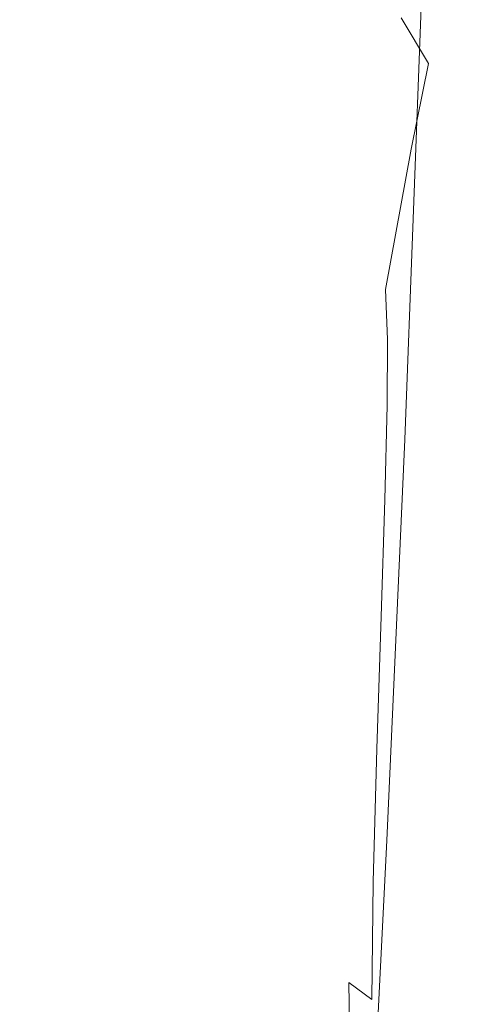
# Model space of a CAD drawing. Extents: x -27 to 27, y -148 to 27.
# Drawn here: x 12 to 18, y -136 to -122 of the extents above; entities that cross this region are included whole.
import ezdxf

# ---------------------------------------------------------------- set-up
doc = ezdxf.new("R2010")
doc.units = 0
doc.header["$LTSCALE"] = 500
doc.header["$MEASUREMENT"] = 0
doc.layers.add('KOLOR', color=7, linetype='Continuous')

msp = doc.modelspace()

# ---------------------------------------------------------------- linework, layer by layer
at = {"layer": 'KOLOR', "lineweight": 0}
for points, invisible_edges in [([(17.736, -116.95, 232.989), (17.693, -117.777, 234.481), (17.558, -122.203, 233.646), (17.581, -120.962, 232.489)], 15), ([(17.693, -117.777, 234.481), (17.655, -118.527, 236.479), (17.43, -124.721, 237.083), (17.49, -123.527, 235.17)], 15), ([(17.49, -123.527, 235.17), (17.558, -122.203, 233.646), (17.693, -117.777, 234.481), (17.49, -123.527, 235.17)], 15), ([(17.655, -118.527, 236.479), (17.624, -119.18, 238.696), (17.381, -125.758, 239.146), (17.43, -124.721, 237.083)], 15), ([(17.599, -119.716, 240.847), (17.381, -125.758, 239.146), (17.624, -119.18, 238.696), (17.599, -119.716, 240.847)], 15), ([(17.599, -119.716, 240.847), (17.58, -120.113, 242.647), (17.342, -126.609, 241.117), (17.381, -125.758, 239.146)], 15), ([(17.272, -121.77, 231.585), (17.506, -120.017, 231.675), (17.444, -122.39, 232.146), (17.272, -121.77, 231.585)], 15), ([(17.58, -120.113, 242.647), (17.569, -120.352, 243.809), (17.295, -127.634, 243.832), (17.312, -127.243, 242.759)], 15), ([(17.312, -127.243, 242.759), (17.342, -126.609, 241.117), (17.58, -120.113, 242.647), (17.312, -127.243, 242.759)], 15), ([(17.506, -120.017, 231.675), (17.581, -120.962, 232.489), (17.444, -122.39, 232.146), (17.506, -120.017, 231.675)], 15), ([(17.569, -120.352, 243.809), (17.564, -120.471, 244.5), (17.286, -127.839, 244.482), (17.295, -127.634, 243.832)], 15), ([(13.407, -120.51, 246.294), (10.791, -120.51, 246.294), (10.598, -127.949, 246.294), (13.17, -127.949, 246.294)], 15), ([(13.407, -120.51, 246.294), (13.17, -127.949, 246.294), (14.917, -127.949, 246.294), (15.181, -120.51, 246.294)], 15), ([(15.181, -120.51, 246.294), (14.917, -127.949, 246.294), (16.016, -127.949, 246.275), (16.293, -120.51, 246.275)], 15), ([(16.92, -120.51, 246.217), (16.293, -120.51, 246.275), (16.016, -127.949, 246.275), (16.639, -127.949, 246.217)], 15), ([(17.241, -120.51, 246.103), (16.92, -120.51, 246.217), (16.639, -127.949, 246.217), (16.959, -127.949, 246.101)], 15), ([(17.241, -120.51, 246.103), (16.959, -127.949, 246.101), (17.152, -127.949, 245.908), (17.434, -120.51, 245.91)], 14), ([(17.434, -120.51, 245.91), (17.152, -127.949, 245.908), (17.248, -127.948, 245.661), (17.53, -120.51, 245.666)], 15), ([(17.562, -120.51, 245.397), (17.53, -120.51, 245.666), (17.248, -127.948, 245.661), (17.281, -127.944, 245.388)], 15), ([(17.562, -120.51, 245.128), (17.281, -127.935, 245.112), (17.282, -127.919, 244.86), (17.562, -120.51, 244.883)], 15), ([(17.562, -120.51, 245.128), (17.562, -120.51, 245.397), (17.281, -127.944, 245.388), (17.281, -127.935, 245.112)], 15), ([(17.562, -120.51, 244.883), (17.282, -127.919, 244.86), (17.286, -127.839, 244.482), (17.564, -120.471, 244.5)], 15), ([(15.441, -121.356, 231.043), (16.228, -120.557, 230.983), (15.651, -124.201, 231.636), (15.441, -121.356, 231.043)], 15), ([(15.651, -124.201, 231.636), (16.228, -120.557, 230.983), (16.367, -123.102, 231.484), (15.651, -124.201, 231.636)], 15), ([(16.367, -123.102, 231.484), (16.228, -120.557, 230.983), (16.91, -122.15, 231.415), (16.367, -123.102, 231.484)], 15), ([(17.419, -125.431, 234.315), (17.581, -120.962, 232.489), (17.558, -122.203, 233.646), (17.419, -125.431, 234.315)], 15), ([(17.476, -123.71, 233.066), (17.581, -120.962, 232.489), (17.419, -125.431, 234.315), (17.476, -123.71, 233.066)], 15), ([(17.444, -122.39, 232.146), (17.581, -120.962, 232.489), (17.476, -123.71, 233.066), (17.444, -122.39, 232.146)], 15), ([(11.032, -123.909, 230.846), (9.292, -122.872, 230.365), (10.753, -121.144, 230.28), (12.203, -121.732, 230.631)], 15), ([(14.77, -125.024, 231.719), (14.505, -121.954, 231.055), (15.441, -121.356, 231.043), (15.651, -124.201, 231.636)], 15), ([(11.032, -123.909, 230.846), (12.203, -121.732, 230.631), (12.498, -124.719, 231.267), (11.032, -123.909, 230.846)], 15), ([(13.732, -125.144, 231.577), (12.498, -124.719, 231.267), (12.203, -121.732, 230.631), (13.439, -122.041, 230.904)], 15), ([(17.444, -122.39, 232.146), (17.285, -122.781, 231.945), (16.91, -122.15, 231.415), (17.272, -121.77, 231.585)], 13), ([(14.77, -125.024, 231.719), (13.732, -125.144, 231.577), (13.439, -122.041, 230.904), (14.505, -121.954, 231.055)], 15), ([(16.91, -122.15, 231.415), (17.285, -122.781, 231.945), (16.989, -123.227, 231.792), (16.367, -123.102, 231.484)], 15), ([(17.326, -127.255, 235.86), (17.558, -122.203, 233.646), (17.49, -123.527, 235.17), (17.326, -127.255, 235.86)], 15), ([(17.419, -125.431, 234.315), (17.558, -122.203, 233.646), (17.326, -127.255, 235.86), (17.419, -125.431, 234.315)], 15), ([(17.285, -122.781, 231.945), (17.444, -122.39, 232.146), (17.406, -123.576, 232.57), (17.285, -122.781, 231.945)], 15), ([(17.444, -122.39, 232.146), (17.476, -123.71, 233.066), (17.406, -123.576, 232.57), (17.444, -122.39, 232.146)], 15), ([(17.285, -122.781, 231.945), (17.047, -123.959, 232.058), (16.989, -123.227, 231.792), (17.285, -122.781, 231.945)], 14), ([(17.295, -123.495, 232.204), (17.047, -123.959, 232.058), (17.285, -122.781, 231.945), (17.295, -123.495, 232.204)], 15), ([(17.285, -122.781, 231.945), (17.378, -124.44, 232.881), (17.295, -123.495, 232.204), (17.285, -122.781, 231.945)], 15), ([(17.406, -123.576, 232.57), (17.378, -124.44, 232.881), (17.285, -122.781, 231.945), (17.406, -123.576, 232.57)], 15), ([(15.651, -124.201, 231.636), (16.367, -123.102, 231.484), (15.863, -125.741, 232.156), (15.651, -124.201, 231.636)], 15), ([(15.863, -125.741, 232.156), (16.367, -123.102, 231.484), (16.515, -124.389, 231.925), (15.863, -125.741, 232.156)], 15), ([(16.515, -124.389, 231.925), (16.367, -123.102, 231.484), (16.989, -123.227, 231.792), (16.515, -124.389, 231.925)], 15), ([(16.989, -123.227, 231.792), (16.624, -125.239, 232.229), (16.515, -124.389, 231.925), (16.989, -123.227, 231.792)], 15), ([(17.047, -123.959, 232.058), (16.624, -125.239, 232.229), (16.989, -123.227, 231.792), (17.047, -123.959, 232.058)], 15), ([(17.295, -123.495, 232.204), (17.071, -124.616, 232.312), (17.047, -123.959, 232.058), (17.295, -123.495, 232.204)], 15), ([(17.28, -124.193, 232.462), (17.071, -124.616, 232.312), (17.295, -123.495, 232.204), (17.28, -124.193, 232.462)], 15), ([(17.295, -123.495, 232.204), (17.337, -125.207, 233.148), (17.28, -124.193, 232.462), (17.295, -123.495, 232.204)], 15), ([(17.378, -124.44, 232.881), (17.337, -125.207, 233.148), (17.295, -123.495, 232.204), (17.378, -124.44, 232.881)], 15), ([(17.49, -123.527, 235.17), (17.43, -124.721, 237.083), (17.326, -127.255, 235.86), (17.49, -123.527, 235.17)], 15), ([(17.406, -123.576, 232.57), (17.344, -126.35, 233.96), (17.378, -124.44, 232.881), (17.406, -123.576, 232.57)], 15), ([(17.4, -125.235, 233.585), (17.344, -126.35, 233.96), (17.406, -123.576, 232.57), (17.4, -125.235, 233.585)], 15), ([(17.406, -123.576, 232.57), (17.476, -123.71, 233.066), (17.4, -125.235, 233.585), (17.406, -123.576, 232.57)], 15), ([(17.314, -127.376, 234.903), (17.476, -123.71, 233.066), (17.419, -125.431, 234.315), (17.314, -127.376, 234.903)], 15), ([(17.4, -125.235, 233.585), (17.476, -123.71, 233.066), (17.314, -127.376, 234.903), (17.4, -125.235, 233.585)], 15), ([(11.032, -123.909, 230.846), (12.498, -124.719, 231.267), (11.302, -125.382, 231.335), (11.032, -123.909, 230.846)], 15), ([(17.047, -123.959, 232.058), (16.693, -125.887, 232.489), (16.624, -125.239, 232.229), (17.047, -123.959, 232.058)], 14), ([(17.071, -124.616, 232.312), (16.693, -125.887, 232.489), (17.047, -123.959, 232.058), (17.071, -124.616, 232.312)], 15), ([(14.77, -125.024, 231.719), (15.651, -124.201, 231.636), (15.031, -126.752, 232.298), (14.77, -125.024, 231.719)], 15), ([(15.031, -126.752, 232.298), (15.651, -124.201, 231.636), (15.863, -125.741, 232.156), (15.031, -126.752, 232.298)], 15), ([(17.218, -125.156, 232.817), (17.071, -124.616, 232.312), (17.28, -124.193, 232.462), (17.218, -125.156, 232.817)], 15), ([(17.28, -124.193, 232.462), (17.337, -125.207, 233.148), (17.218, -125.156, 232.817), (17.28, -124.193, 232.462)], 15), ([(16.515, -124.389, 231.925), (16.624, -125.239, 232.229), (15.863, -125.741, 232.156), (16.515, -124.389, 231.925)], 15), ([(17.378, -124.44, 232.881), (17.288, -127.216, 234.233), (17.337, -125.207, 233.148), (17.378, -124.44, 232.881)], 15), ([(17.344, -126.35, 233.96), (17.288, -127.216, 234.233), (17.378, -124.44, 232.881), (17.344, -126.35, 233.96)], 15), ([(17.052, -125.471, 232.659), (16.693, -125.887, 232.489), (17.071, -124.616, 232.312), (17.052, -125.471, 232.659)], 15), ([(17.052, -125.471, 232.659), (17.071, -124.616, 232.312), (17.218, -125.156, 232.817), (17.052, -125.471, 232.659)], 15), ([(11.302, -125.382, 231.335), (12.498, -124.719, 231.267), (12.786, -126.378, 231.82), (11.302, -125.382, 231.335)], 15), ([(14.017, -126.9, 232.163), (12.786, -126.378, 231.82), (12.498, -124.719, 231.267), (13.732, -125.144, 231.577)], 15), ([(17.246, -128.883, 237.666), (17.326, -127.255, 235.86), (17.43, -124.721, 237.083), (17.381, -125.758, 239.146)], 15), ([(15.031, -126.752, 232.298), (14.017, -126.9, 232.163), (13.732, -125.144, 231.577), (14.77, -125.024, 231.719)], 15), ([(15.863, -125.741, 232.156), (16.624, -125.239, 232.229), (16.018, -126.74, 232.51), (15.863, -125.741, 232.156)], 15), ([(16.624, -125.239, 232.229), (16.693, -125.887, 232.489), (16.018, -126.74, 232.51), (16.624, -125.239, 232.229)], 15), ([(17.133, -126.166, 233.184), (17.052, -125.471, 232.659), (17.218, -125.156, 232.817), (17.133, -126.166, 233.184)], 15), ([(17.26, -126.102, 233.441), (17.133, -126.166, 233.184), (17.218, -125.156, 232.817), (17.337, -125.207, 233.148)], 15), ([(17.337, -125.207, 233.148), (17.288, -127.216, 234.233), (17.26, -126.102, 233.441), (17.337, -125.207, 233.148)], 15), ([(17.314, -127.376, 234.903), (17.344, -126.35, 233.96), (17.4, -125.235, 233.585), (17.314, -127.376, 234.903)], 15), ([(11.302, -125.382, 231.335), (12.991, -127.454, 232.192), (11.492, -126.345, 231.666), (11.302, -125.382, 231.335)], 15), ([(12.786, -126.378, 231.82), (12.991, -127.454, 232.192), (11.302, -125.382, 231.335), (12.786, -126.378, 231.82)], 15), ([(17.052, -125.471, 232.659), (17.011, -126.555, 233.14), (16.72, -126.575, 232.793), (16.693, -125.887, 232.489)], 15), ([(17.011, -126.555, 233.14), (17.052, -125.471, 232.659), (17.133, -126.166, 233.184), (17.011, -126.555, 233.14)], 15), ([(17.201, -129.622, 236.446), (17.419, -125.431, 234.315), (17.326, -127.255, 235.86), (17.201, -129.622, 236.446)], 15), ([(17.314, -127.376, 234.903), (17.419, -125.431, 234.315), (17.201, -129.622, 236.446), (17.314, -127.376, 234.903)], 15), ([(9.872, -125.737, 231.351), (11.62, -126.93, 231.878), (11.704, -127.272, 232.019), (9.872, -125.737, 231.351)], 15), ([(9.872, -125.737, 231.351), (11.704, -127.272, 232.019), (9.922, -125.949, 231.441), (9.872, -125.737, 231.351)], 15), ([(15.863, -125.741, 232.156), (16.018, -126.74, 232.51), (15.031, -126.752, 232.298), (15.863, -125.741, 232.156)], 15), ([(17.127, -131.438, 241.318), (17.18, -130.288, 239.548), (17.381, -125.758, 239.146), (17.342, -126.609, 241.117)], 15), ([(17.246, -128.883, 237.666), (17.381, -125.758, 239.146), (17.18, -130.288, 239.548), (17.246, -128.883, 237.666)], 15), ([(16.018, -126.74, 232.51), (16.693, -125.887, 232.489), (16.124, -127.42, 232.781), (16.018, -126.74, 232.51)], 15), ([(16.124, -127.42, 232.781), (16.693, -125.887, 232.489), (16.187, -127.997, 233.049), (16.124, -127.42, 232.781)], 15), ([(16.187, -127.997, 233.049), (16.693, -125.887, 232.489), (16.72, -126.575, 232.793), (16.187, -127.997, 233.049)], 13), ([(9.922, -125.949, 231.441), (11.809, -127.755, 232.255), (9.966, -126.173, 231.538), (9.922, -125.949, 231.441)], 15), ([(11.761, -127.501, 232.129), (11.809, -127.755, 232.255), (9.922, -125.949, 231.441), (11.761, -127.501, 232.129)], 15), ([(9.922, -125.949, 231.441), (11.704, -127.272, 232.019), (11.761, -127.501, 232.129), (9.922, -125.949, 231.441)], 15), ([(9.966, -126.173, 231.538), (11.883, -128.184, 232.485), (10.04, -126.595, 231.75), (9.966, -126.173, 231.538)], 15), ([(11.809, -127.755, 232.255), (11.883, -128.184, 232.485), (9.966, -126.173, 231.538), (11.809, -127.755, 232.255)], 15), ([(17.133, -126.166, 233.184), (16.973, -127.904, 233.799), (17.011, -126.555, 233.14), (17.133, -126.166, 233.184)], 15), ([(17.14, -127.031, 233.683), (16.973, -127.904, 233.799), (17.133, -126.166, 233.184), (17.14, -127.031, 233.683)], 15), ([(17.133, -126.166, 233.184), (17.26, -126.102, 233.441), (17.14, -127.031, 233.683), (17.133, -126.166, 233.184)], 15), ([(17.26, -126.102, 233.441), (17.209, -127.993, 234.438), (17.14, -127.031, 233.683), (17.26, -126.102, 233.441)], 15), ([(17.26, -126.102, 233.441), (17.288, -127.216, 234.233), (17.209, -127.993, 234.438), (17.26, -126.102, 233.441)], 15), ([(11.492, -126.345, 231.666), (13.131, -128.106, 232.435), (11.62, -126.93, 231.878), (11.492, -126.345, 231.666)], 15), ([(12.991, -127.454, 232.192), (13.131, -128.106, 232.435), (11.492, -126.345, 231.666), (12.991, -127.454, 232.192)], 15), ([(14.017, -126.9, 232.163), (12.991, -127.454, 232.192), (12.786, -126.378, 231.82), (14.017, -126.9, 232.163)], 15), ([(17.24, -128.781, 235.318), (17.288, -127.216, 234.233), (17.344, -126.35, 233.96), (17.24, -128.781, 235.318)], 15), ([(17.24, -128.781, 235.318), (17.344, -126.35, 233.96), (17.314, -127.376, 234.903), (17.24, -128.781, 235.318)], 15), ([(10.04, -126.595, 231.75), (11.883, -128.184, 232.485), (10.181, -127.403, 232.183), (10.04, -126.595, 231.75)], 15), ([(16.187, -127.997, 233.049), (16.72, -126.575, 232.793), (16.211, -128.689, 233.396), (16.187, -127.997, 233.049)], 15), ([(16.211, -128.689, 233.396), (16.72, -126.575, 232.793), (16.715, -127.479, 233.222), (16.211, -128.689, 233.396)], 13), ([(17.011, -126.555, 233.14), (16.684, -128.778, 233.853), (16.715, -127.479, 233.222), (17.011, -126.555, 233.14)], 15), ([(16.973, -127.904, 233.799), (16.684, -128.778, 233.853), (17.011, -126.555, 233.14), (16.973, -127.904, 233.799)], 15), ([(16.715, -127.479, 233.222), (16.72, -126.575, 232.793), (17.011, -126.555, 233.14), (16.715, -127.479, 233.222)], 15), ([(17.088, -132.308, 242.79), (17.127, -131.438, 241.318), (17.342, -126.609, 241.117), (17.312, -127.243, 242.759)], 15), ([(15.221, -127.871, 232.69), (15.031, -126.752, 232.298), (16.018, -126.74, 232.51), (16.124, -127.42, 232.781)], 15), ([(15.031, -126.752, 232.298), (15.221, -127.871, 232.69), (14.222, -128.036, 232.558), (14.017, -126.9, 232.163)], 15), ([(11.62, -126.93, 231.878), (13.131, -128.106, 232.435), (11.704, -127.272, 232.019), (11.62, -126.93, 231.878)], 15), ([(12.991, -127.454, 232.192), (14.017, -126.9, 232.163), (14.222, -128.036, 232.558), (13.131, -128.106, 232.435)], 15), ([(17.14, -127.031, 233.683), (16.919, -129.6, 234.649), (16.973, -127.904, 233.799), (17.14, -127.031, 233.683)], 15), ([(17.092, -128.761, 234.577), (16.919, -129.6, 234.649), (17.14, -127.031, 233.683), (17.092, -128.761, 234.577)], 15), ([(17.14, -127.031, 233.683), (17.209, -127.993, 234.438), (17.092, -128.761, 234.577), (17.14, -127.031, 233.683)], 15), ([(11.704, -127.272, 232.019), (13.131, -128.106, 232.435), (13.223, -128.491, 232.604), (11.704, -127.272, 232.019)], 15), ([(11.704, -127.272, 232.019), (13.223, -128.491, 232.604), (11.761, -127.501, 232.129), (11.704, -127.272, 232.019)], 15), ([(17.312, -127.243, 242.759), (17.295, -127.634, 243.832), (17.088, -132.308, 242.79), (17.312, -127.243, 242.759)], 15), ([(17.096, -130.514, 235.717), (17.288, -127.216, 234.233), (17.173, -129.782, 235.582), (17.096, -130.514, 235.717)], 15), ([(17.209, -127.993, 234.438), (17.288, -127.216, 234.233), (17.096, -130.514, 235.717), (17.209, -127.993, 234.438)], 15), ([(17.173, -129.782, 235.582), (17.288, -127.216, 234.233), (17.24, -128.781, 235.318), (17.173, -129.782, 235.582)], 15), ([(17.326, -127.255, 235.86), (17.246, -128.883, 237.666), (17.201, -129.622, 236.446), (17.326, -127.255, 235.86)], 15), ([(12.016, -128.944, 232.907), (10.425, -128.781, 232.942), (10.181, -127.403, 232.183), (11.883, -128.184, 232.485)], 15), ([(15.221, -127.871, 232.69), (16.124, -127.42, 232.781), (15.352, -128.579, 232.968), (15.221, -127.871, 232.69)], 15), ([(15.352, -128.579, 232.968), (16.124, -127.42, 232.781), (15.437, -129.081, 233.201), (15.352, -128.579, 232.968)], 15), ([(15.437, -129.081, 233.201), (16.124, -127.42, 232.781), (16.187, -127.997, 233.049), (15.437, -129.081, 233.201)], 15), ([(17.201, -129.622, 236.446), (17.24, -128.781, 235.318), (17.314, -127.376, 234.903), (17.201, -129.622, 236.446)], 15), ([(11.761, -127.501, 232.129), (13.332, -129.094, 232.924), (11.809, -127.755, 232.255), (11.761, -127.501, 232.129)], 15), ([(13.285, -128.768, 232.749), (13.332, -129.094, 232.924), (11.761, -127.501, 232.129), (13.285, -128.768, 232.749)], 15), ([(11.761, -127.501, 232.129), (13.223, -128.491, 232.604), (13.285, -128.768, 232.749), (11.761, -127.501, 232.129)], 15), ([(16.715, -127.479, 233.222), (16.684, -128.778, 233.853), (16.211, -128.689, 233.396), (16.715, -127.479, 233.222)], 14), ([(17.062, -132.869, 243.776), (17.088, -132.308, 242.79), (17.295, -127.634, 243.832), (17.286, -127.839, 244.482)], 15), ([(11.809, -127.755, 232.255), (13.394, -129.584, 233.195), (11.883, -128.184, 232.485), (11.809, -127.755, 232.255)], 15), ([(13.332, -129.094, 232.924), (13.394, -129.584, 233.195), (11.809, -127.755, 232.255), (13.332, -129.094, 232.924)], 15), ([(12.961, -133.465, 246.294), (13.17, -127.949, 246.294), (10.598, -127.949, 246.294), (10.429, -133.465, 246.294)], 15), ([(12.961, -133.465, 246.294), (14.686, -133.465, 246.294), (14.917, -127.949, 246.294), (13.17, -127.949, 246.294)], 15), ([(15.221, -127.871, 232.69), (15.352, -128.579, 232.968), (14.365, -128.732, 232.825), (14.222, -128.036, 232.558)], 15), ([(14.686, -133.465, 246.294), (15.774, -133.465, 246.275), (16.016, -127.949, 246.275), (14.917, -127.949, 246.294)], 15), ([(16.393, -133.465, 246.215), (16.639, -127.949, 246.217), (16.016, -127.949, 246.275), (15.774, -133.465, 246.275)], 15), ([(16.713, -133.465, 246.097), (16.959, -127.949, 246.101), (16.639, -127.949, 246.217), (16.393, -133.465, 246.215)], 15), ([(16.973, -127.904, 233.799), (16.635, -130.384, 234.641), (16.684, -128.778, 233.853), (16.973, -127.904, 233.799)], 15), ([(16.919, -129.6, 234.649), (16.635, -130.384, 234.641), (16.973, -127.904, 233.799), (16.919, -129.6, 234.649)], 15), ([(16.713, -133.465, 246.097), (16.906, -133.465, 245.9), (17.152, -127.949, 245.908), (16.959, -127.949, 246.101)], 7), ([(16.906, -133.465, 245.9), (17.003, -133.459, 245.647), (17.248, -127.948, 245.661), (17.152, -127.949, 245.908)], 15), ([(17.035, -133.441, 245.363), (17.281, -127.944, 245.388), (17.248, -127.948, 245.661), (17.003, -133.459, 245.647)], 15), ([(17.037, -133.405, 245.069), (17.281, -127.935, 245.112), (17.281, -127.944, 245.388), (17.035, -133.441, 245.363)], 15), ([(17.037, -133.405, 245.069), (17.04, -133.346, 244.79), (17.282, -127.919, 244.86), (17.281, -127.935, 245.112)], 15), ([(17.04, -133.346, 244.79), (17.048, -133.191, 244.401), (17.286, -127.839, 244.482), (17.282, -127.919, 244.86)], 15), ([(17.062, -132.869, 243.776), (17.286, -127.839, 244.482), (17.048, -133.191, 244.401), (17.062, -132.869, 243.776)], 15), ([(14.365, -128.732, 232.825), (13.131, -128.106, 232.435), (14.222, -128.036, 232.558), (14.365, -128.732, 232.825)], 15), ([(15.437, -129.081, 233.201), (16.187, -127.997, 233.049), (15.484, -129.577, 233.462), (15.437, -129.081, 233.201)], 15), ([(15.484, -129.577, 233.462), (16.187, -127.997, 233.049), (16.211, -128.689, 233.396), (15.484, -129.577, 233.462)], 15), ([(16.99, -131.118, 235.749), (17.209, -127.993, 234.438), (17.096, -130.514, 235.717), (16.99, -131.118, 235.749)], 15), ([(17.092, -128.761, 234.577), (17.209, -127.993, 234.438), (16.99, -131.118, 235.749), (17.092, -128.761, 234.577)], 15), ([(11.883, -128.184, 232.485), (13.394, -129.584, 233.195), (12.016, -128.944, 232.907), (11.883, -128.184, 232.485)], 15), ([(14.457, -129.17, 233.025), (13.131, -128.106, 232.435), (14.365, -128.732, 232.825), (14.457, -129.17, 233.025)], 15), ([(13.223, -128.491, 232.604), (13.131, -128.106, 232.435), (14.457, -129.17, 233.025), (13.223, -128.491, 232.604)], 15), ([(14.516, -129.531, 233.219), (13.223, -128.491, 232.604), (14.457, -129.17, 233.025), (14.516, -129.531, 233.219)], 15), ([(13.285, -128.768, 232.749), (13.223, -128.491, 232.604), (14.516, -129.531, 233.219), (13.285, -128.768, 232.749)], 15), ([(15.437, -129.081, 233.201), (14.457, -129.17, 233.025), (14.365, -128.732, 232.825), (15.352, -128.579, 232.968)], 15), ([(14.516, -129.531, 233.219), (13.332, -129.094, 232.924), (13.285, -128.768, 232.749), (14.516, -129.531, 233.219)], 15), ([(16.205, -129.714, 233.904), (15.484, -129.577, 233.462), (16.211, -128.689, 233.396), (16.684, -128.778, 233.853)], 15), ([(16.684, -128.778, 233.853), (16.635, -130.384, 234.641), (16.205, -129.714, 233.904), (16.684, -128.778, 233.853)], 14), ([(16.99, -131.118, 235.749), (16.919, -129.6, 234.649), (17.092, -128.761, 234.577), (16.99, -131.118, 235.749)], 15), ([(10.425, -128.781, 232.942), (12.016, -128.944, 232.907), (12.243, -130.189, 233.613), (10.425, -128.781, 232.942)], 15), ([(10.425, -128.781, 232.942), (12.598, -132.073, 234.691), (10.808, -130.916, 234.134), (10.425, -128.781, 232.942)], 15), ([(12.243, -130.189, 233.613), (12.598, -132.073, 234.691), (10.425, -128.781, 232.942), (12.243, -130.189, 233.613)], 15), ([(17.104, -131.592, 238.126), (17.201, -129.622, 236.446), (17.246, -128.883, 237.666), (17.18, -130.288, 239.548)], 15), ([(17.111, -131.288, 236.828), (17.173, -129.782, 235.582), (17.24, -128.781, 235.318), (17.111, -131.288, 236.828)], 15), ([(17.111, -131.288, 236.828), (17.24, -128.781, 235.318), (17.201, -129.622, 236.446), (17.111, -131.288, 236.828)], 15), ([(13.501, -130.352, 233.632), (12.243, -130.189, 233.613), (12.016, -128.944, 232.907), (13.394, -129.584, 233.195)], 15), ([(13.332, -129.094, 232.924), (14.516, -129.531, 233.219), (14.556, -129.996, 233.47), (13.394, -129.584, 233.195)], 15), ([(15.484, -129.577, 233.462), (14.516, -129.531, 233.219), (14.457, -129.17, 233.025), (15.437, -129.081, 233.201)], 15), ([(14.599, -130.628, 233.818), (13.394, -129.584, 233.195), (14.556, -129.996, 233.47), (14.599, -130.628, 233.818)], 15), ([(14.668, -131.49, 234.304), (13.394, -129.584, 233.195), (14.599, -130.628, 233.818), (14.668, -131.49, 234.304)], 15), ([(13.501, -130.352, 233.632), (13.394, -129.584, 233.195), (14.668, -131.49, 234.304), (13.501, -130.352, 233.632)], 15), ([(15.484, -129.577, 233.462), (14.556, -129.996, 233.47), (14.516, -129.531, 233.219), (15.484, -129.577, 233.462)], 15), ([(14.556, -129.996, 233.47), (15.484, -129.577, 233.462), (15.506, -130.267, 233.821), (14.599, -130.628, 233.818)], 15), ([(15.484, -129.577, 233.462), (16.205, -129.714, 233.904), (15.506, -130.267, 233.821), (15.484, -129.577, 233.462)], 15), ([(16.185, -130.985, 234.541), (15.506, -130.267, 233.821), (16.205, -129.714, 233.904), (16.635, -130.384, 234.641)], 15), ([(16.834, -131.726, 235.699), (16.635, -130.384, 234.641), (16.919, -129.6, 234.649), (16.834, -131.726, 235.699)], 15), ([(16.834, -131.726, 235.699), (16.919, -129.6, 234.649), (16.99, -131.118, 235.749), (16.834, -131.726, 235.699)], 15), ([(17.201, -129.622, 236.446), (17.007, -133.428, 238.363), (17.111, -131.288, 236.828), (17.201, -129.622, 236.446)], 15), ([(17.104, -131.592, 238.126), (17.007, -133.428, 238.363), (17.201, -129.622, 236.446), (17.104, -131.592, 238.126)], 15), ([(16.969, -133.107, 237.074), (17.173, -129.782, 235.582), (17.04, -132.401, 237.029), (16.969, -133.107, 237.074)], 15), ([(17.096, -130.514, 235.717), (17.173, -129.782, 235.582), (16.969, -133.107, 237.074), (17.096, -130.514, 235.717)], 15), ([(17.04, -132.401, 237.029), (17.173, -129.782, 235.582), (17.111, -131.288, 236.828), (17.04, -132.401, 237.029)], 15), ([(12.243, -130.189, 233.613), (13.501, -130.352, 233.632), (13.682, -131.513, 234.303), (12.243, -130.189, 233.613)], 15), ([(12.243, -130.189, 233.613), (13.965, -133.181, 235.275), (12.598, -132.073, 234.691), (12.243, -130.189, 233.613)], 15), ([(13.682, -131.513, 234.303), (13.965, -133.181, 235.275), (12.243, -130.189, 233.613), (13.682, -131.513, 234.303)], 15), ([(15.521, -131.151, 234.288), (14.599, -130.628, 233.818), (15.506, -130.267, 233.821), (15.521, -131.151, 234.288)], 15), ([(15.506, -130.267, 233.821), (16.185, -130.985, 234.541), (15.521, -131.151, 234.288), (15.506, -130.267, 233.821)], 15), ([(14.786, -132.646, 234.971), (13.501, -130.352, 233.632), (14.668, -131.49, 234.304), (14.786, -132.646, 234.971)], 15), ([(13.682, -131.513, 234.303), (13.501, -130.352, 233.632), (14.786, -132.646, 234.971), (13.682, -131.513, 234.303)], 15), ([(16.164, -132.416, 235.279), (16.635, -130.384, 234.641), (16.576, -132.206, 235.548), (16.164, -132.416, 235.279)], 15), ([(16.185, -130.985, 234.541), (16.635, -130.384, 234.641), (16.164, -132.416, 235.279), (16.185, -130.985, 234.541)], 15), ([(16.576, -132.206, 235.548), (16.635, -130.384, 234.641), (16.834, -131.726, 235.699), (16.576, -132.206, 235.548)], 14), ([(16.963, -134.652, 241.375), (17.18, -130.288, 239.548), (17.127, -131.438, 241.318), (16.963, -134.652, 241.375)], 15), ([(17.025, -133.273, 239.813), (17.18, -130.288, 239.548), (16.963, -134.652, 241.375), (17.025, -133.273, 239.813)], 15), ([(17.104, -131.592, 238.126), (17.18, -130.288, 239.548), (17.025, -133.273, 239.813), (17.104, -131.592, 238.126)], 15), ([(16.877, -133.553, 236.988), (17.096, -130.514, 235.717), (16.969, -133.107, 237.074), (16.877, -133.553, 236.988)], 15), ([(16.99, -131.118, 235.749), (17.096, -130.514, 235.717), (16.877, -133.553, 236.988), (16.99, -131.118, 235.749)], 15), ([(15.545, -132.224, 234.869), (14.599, -130.628, 233.818), (15.521, -131.151, 234.288), (15.545, -132.224, 234.869)], 15), ([(14.668, -131.49, 234.304), (14.599, -130.628, 233.818), (15.545, -132.224, 234.869), (14.668, -131.49, 234.304)], 15), ([(10.808, -130.916, 234.134), (12.956, -134.339, 235.996), (11.2, -133.482, 235.581), (10.808, -130.916, 234.134)], 15), ([(12.598, -132.073, 234.691), (12.956, -134.339, 235.996), (10.808, -130.916, 234.134), (12.598, -132.073, 234.691)], 15), ([(15.545, -132.224, 234.869), (15.521, -131.151, 234.288), (16.185, -130.985, 234.541), (16.164, -132.416, 235.279)], 15), ([(16.877, -133.553, 236.988), (16.834, -131.726, 235.699), (16.99, -131.118, 235.749), (16.877, -133.553, 236.988)], 15), ([(17.111, -131.288, 236.828), (16.937, -134.573, 238.411), (17.04, -132.401, 237.029), (17.111, -131.288, 236.828)], 15), ([(17.007, -133.428, 238.363), (16.937, -134.573, 238.411), (17.111, -131.288, 236.828), (17.007, -133.428, 238.363)], 15), ([(16.915, -135.715, 242.679), (17.127, -131.438, 241.318), (17.088, -132.308, 242.79), (16.915, -135.715, 242.679)], 15), ([(16.963, -134.652, 241.375), (17.127, -131.438, 241.318), (16.915, -135.715, 242.679), (16.963, -134.652, 241.375)], 15), ([(14.786, -132.646, 234.971), (13.965, -133.181, 235.275), (13.682, -131.513, 234.303), (14.786, -132.646, 234.971)], 15), ([(15.598, -133.484, 235.578), (14.668, -131.49, 234.304), (15.545, -132.224, 234.869), (15.598, -133.484, 235.578)], 15), ([(14.786, -132.646, 234.971), (14.668, -131.49, 234.304), (15.598, -133.484, 235.578), (14.786, -132.646, 234.971)], 15), ([(17.104, -131.592, 238.126), (16.924, -135.224, 239.848), (17.007, -133.428, 238.363), (17.104, -131.592, 238.126)], 15), ([(17.025, -133.273, 239.813), (16.924, -135.224, 239.848), (17.104, -131.592, 238.126), (17.025, -133.273, 239.813)], 15), ([(16.834, -131.726, 235.699), (16.877, -133.553, 236.988), (16.747, -133.885, 236.792), (16.576, -132.206, 235.548)], 15), ([(12.598, -132.073, 234.691), (14.245, -135.168, 236.442), (12.956, -134.339, 235.996), (12.598, -132.073, 234.691)], 15), ([(13.965, -133.181, 235.275), (14.245, -135.168, 236.442), (12.598, -132.073, 234.691), (13.965, -133.181, 235.275)], 15), ([(15.545, -132.224, 234.869), (16.164, -132.416, 235.279), (15.598, -133.484, 235.578), (15.545, -132.224, 234.869)], 15), ([(16.16, -133.923, 236.086), (16.164, -132.416, 235.279), (16.576, -132.206, 235.548), (16.525, -134.032, 236.491)], 15), ([(16.525, -134.032, 236.491), (16.576, -132.206, 235.548), (16.747, -133.885, 236.792), (16.525, -134.032, 236.491)], 14), ([(15.598, -133.484, 235.578), (16.164, -132.416, 235.279), (16.16, -133.923, 236.086), (15.598, -133.484, 235.578)], 15), ([(17.088, -132.308, 242.79), (17.062, -132.869, 243.776), (16.915, -135.715, 242.679), (17.088, -132.308, 242.79)], 15), ([(17.04, -132.401, 237.029), (16.937, -134.573, 238.411), (16.969, -133.107, 237.074), (17.04, -132.401, 237.029)], 15), ([(14.786, -132.646, 234.971), (15.598, -133.484, 235.578), (14.976, -134.158, 235.86), (13.965, -133.181, 235.275)], 15), ([(16.882, -136.448, 243.596), (16.915, -135.715, 242.679), (17.062, -132.869, 243.776), (17.048, -133.191, 244.401)], 15), ([(16.969, -133.107, 237.074), (16.937, -134.573, 238.411), (16.873, -135.209, 238.306), (16.969, -133.107, 237.074)], 15), ([(16.969, -133.107, 237.074), (16.873, -135.209, 238.306), (16.877, -133.553, 236.988), (16.969, -133.107, 237.074)], 15), ([(14.976, -134.158, 235.86), (14.245, -135.168, 236.442), (13.965, -133.181, 235.275), (14.976, -134.158, 235.86)], 15), ([(16.848, -137.195, 244.65), (16.86, -136.919, 244.22), (17.048, -133.191, 244.401), (17.04, -133.346, 244.79)], 15), ([(16.882, -136.448, 243.596), (17.048, -133.191, 244.401), (16.86, -136.919, 244.22), (16.882, -136.448, 243.596)], 15), ([(16.839, -137.344, 244.982), (16.848, -137.195, 244.65), (17.04, -133.346, 244.79), (17.037, -133.405, 245.069)], 15), ([(16.963, -134.652, 241.375), (16.924, -135.224, 239.848), (17.025, -133.273, 239.813), (16.963, -134.652, 241.375)], 15), ([(12.791, -137.493, 246.294), (12.961, -133.465, 246.294), (10.429, -133.465, 246.294), (10.289, -137.493, 246.294)], 15), ([(11.2, -133.482, 235.581), (12.956, -134.339, 235.996), (11.471, -136.161, 237.105), (11.2, -133.482, 235.581)], 15), ([(12.791, -137.493, 246.294), (14.498, -137.493, 246.294), (14.686, -133.465, 246.294), (12.961, -133.465, 246.294)], 15), ([(14.498, -137.493, 246.294), (15.575, -137.493, 246.274), (15.774, -133.465, 246.275), (14.686, -133.465, 246.294)], 15), ([(15.695, -134.929, 236.42), (14.976, -134.158, 235.86), (15.598, -133.484, 235.578), (15.695, -134.929, 236.42)], 15), ([(16.191, -137.493, 246.212), (16.393, -133.465, 246.215), (15.774, -133.465, 246.275), (15.575, -137.493, 246.274)], 15), ([(15.598, -133.484, 235.578), (16.189, -135.417, 236.932), (15.695, -134.929, 236.42), (15.598, -133.484, 235.578)], 15), ([(16.16, -133.923, 236.086), (16.189, -135.417, 236.932), (15.598, -133.484, 235.578), (16.16, -133.923, 236.086)], 15), ([(16.512, -137.493, 246.09), (16.713, -133.465, 246.097), (16.393, -133.465, 246.215), (16.191, -137.493, 246.212)], 14), ([(16.512, -137.493, 246.09), (16.704, -137.493, 245.886), (16.906, -133.465, 245.9), (16.713, -133.465, 246.097)], 15), ([(16.704, -137.493, 245.886), (16.801, -137.478, 245.619), (17.003, -133.459, 245.647), (16.906, -133.465, 245.9)], 15), ([(16.835, -137.433, 245.311), (17.035, -133.441, 245.363), (17.003, -133.459, 245.647), (16.801, -137.478, 245.619)], 15), ([(16.839, -137.344, 244.982), (17.037, -133.405, 245.069), (17.035, -133.441, 245.363), (16.835, -137.433, 245.311)], 15), ([(17.007, -133.428, 238.363), (16.855, -136.373, 239.705), (16.937, -134.573, 238.411), (17.007, -133.428, 238.363)], 15), ([(16.924, -135.224, 239.848), (16.855, -136.373, 239.705), (17.007, -133.428, 238.363), (16.924, -135.224, 239.848)], 15), ([(16.877, -133.553, 236.988), (16.797, -135.516, 238.081), (16.691, -135.675, 237.771), (16.747, -133.885, 236.792)], 15), ([(16.877, -133.553, 236.988), (16.873, -135.209, 238.306), (16.797, -135.516, 238.081), (16.877, -133.553, 236.988)], 15), ([(16.16, -133.923, 236.086), (16.504, -135.654, 237.385), (16.189, -135.417, 236.932), (16.16, -133.923, 236.086)], 15), ([(16.525, -134.032, 236.491), (16.504, -135.654, 237.385), (16.16, -133.923, 236.086), (16.525, -134.032, 236.491)], 14), ([(16.747, -133.885, 236.792), (16.691, -135.675, 237.771), (16.504, -135.654, 237.385), (16.525, -134.032, 236.491)], 15), ([(14.976, -134.158, 235.86), (15.695, -134.929, 236.42), (15.156, -135.912, 236.903), (14.245, -135.168, 236.442)], 15), ([(13.193, -136.73, 237.387), (11.471, -136.161, 237.105), (12.956, -134.339, 235.996), (14.245, -135.168, 236.442)], 15), ([(16.937, -134.573, 238.411), (16.855, -136.373, 239.705), (16.873, -135.209, 238.306), (16.937, -134.573, 238.411)], 15), ([(16.924, -135.224, 239.848), (16.963, -134.652, 241.375), (16.858, -136.695, 241.207), (16.855, -136.373, 239.705)], 15), ([(16.915, -135.715, 242.679), (16.858, -136.695, 241.207), (16.963, -134.652, 241.375), (16.915, -135.715, 242.679)], 15), ([(15.781, -136.518, 237.367), (15.156, -135.912, 236.903), (15.695, -134.929, 236.42), (15.781, -136.518, 237.367)], 15), ([(15.695, -134.929, 236.42), (16.21, -136.928, 237.821), (15.781, -136.518, 237.367), (15.695, -134.929, 236.42)], 15), ([(16.189, -135.417, 236.932), (16.21, -136.928, 237.821), (15.695, -134.929, 236.42), (16.189, -135.417, 236.932)], 15), ([(13.193, -136.73, 237.387), (14.245, -135.168, 236.442), (14.415, -137.289, 237.699), (13.193, -136.73, 237.387)], 15), ([(15.248, -137.797, 238.034), (14.245, -135.168, 236.442), (15.156, -135.912, 236.903), (15.248, -137.797, 238.034)], 15), ([(14.415, -137.289, 237.699), (14.245, -135.168, 236.442), (15.248, -137.797, 238.034), (14.415, -137.289, 237.699)], 15), ([(16.797, -135.516, 238.081), (16.873, -135.209, 238.306), (16.799, -136.956, 239.435), (16.737, -137.18, 239.082)], 15), ([(16.873, -135.209, 238.306), (16.855, -136.373, 239.705), (16.799, -136.956, 239.435), (16.873, -135.209, 238.306)], 15), ([(16.189, -135.417, 236.932), (16.483, -137.165, 238.262), (16.21, -136.928, 237.821), (16.189, -135.417, 236.932)], 9), ([(16.504, -135.654, 237.385), (16.483, -137.165, 238.262), (16.189, -135.417, 236.932), (16.504, -135.654, 237.385)], 11), ([(16.797, -135.516, 238.081), (16.737, -137.18, 239.082), (16.645, -137.25, 238.686), (16.691, -135.675, 237.771)], 15), ([(16.691, -135.675, 237.771), (16.645, -137.25, 238.686), (16.483, -137.165, 238.262), (16.504, -135.654, 237.385)], 15), ([(16.915, -135.715, 242.679), (16.882, -136.448, 243.596), (16.765, -138.762, 243.244), (16.805, -137.868, 242.364)], 15), ([(16.805, -137.868, 242.364), (16.858, -136.695, 241.207), (16.915, -135.715, 242.679), (16.805, -137.868, 242.364)], 15)]:
    msp.add_3dface(points, dxfattribs=dict(at, invisible_edges=invisible_edges))

doc.saveas('drawing.dxf')
